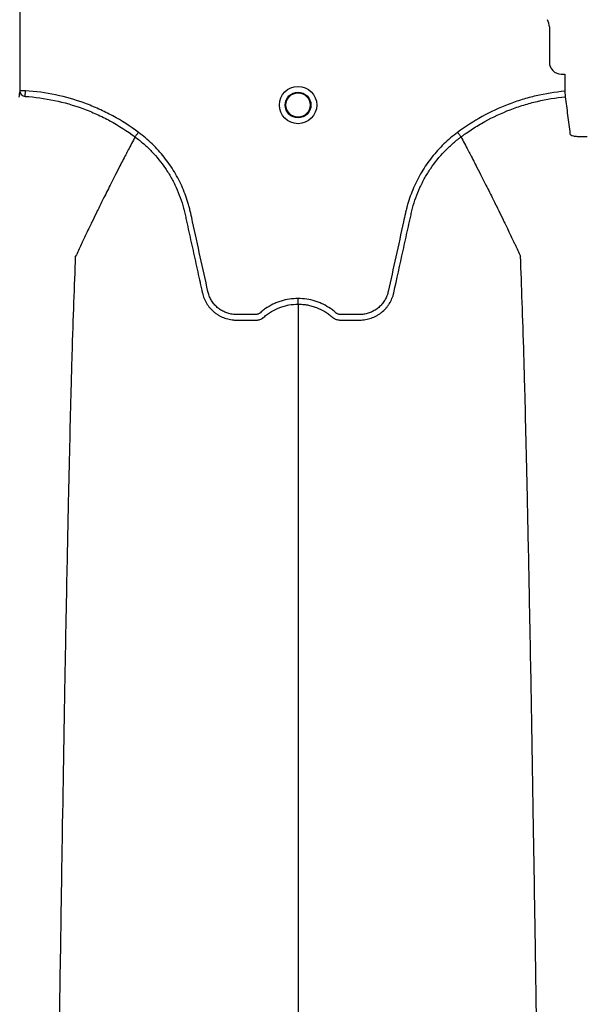
# Model space of a CAD drawing. Units: inches. Extents: x -15.6 to 15.6, y -11.8 to 11.8.
# Drawn here: x -14.8 to -14.8, y -7.9 to -7.8 of the extents above; entities that cross this region are included whole.
import ezdxf

# ---------------------------------------------------------------- set-up
doc = ezdxf.new("R2010")
doc.units = ezdxf.units.IN
doc.header["$MEASUREMENT"] = 0

msp = doc.modelspace()

# ---------------------------------------------------------------- hatches: boundary and pattern name
h = msp.add_hatch()
h.set_pattern_fill('AR-HBONE', color=8, scale=0.01046922407249082)
h.set_pattern_definition([(45, (-12.67646582552964, -14.23930510543345), (0, 0.05922287468335759), [0.1256306888698898, -0.04187689628996327]), (135, (-12.6468543881853, -14.20969366808911), (4.649269446095702e-18, 0.05922287468335757), [0.1256306888698898, -0.04187689628996326])])
edge = h.paths.add_edge_path()
edge.add_line((-15.1914327105545, -7.939427332230776), (-15.0756576787919, -7.939427332230776))
edge.add_arc((-14.90444045471277, -7.945662741964824), 0.1713307274131351, 135.3631500629837, 177.9143170589848, ccw=False)
edge.add_line((-15.02635499835773, -7.825283914076559), (-13.30697237750615, -7.825283914076559))
edge.add_line((-13.30697237750615, -7.825283914076559), (-13.30697237750615, -7.741761643867122))
edge.add_line((-13.30697237750615, -7.741761643867118), (-15.1914327105545, -7.741761643867121))
edge.add_line((-15.1914327105545, -7.741761643867125), (-15.1914327105545, -7.939427332230779))

# ---------------------------------------------------------------- linework, layer by layer
at = {"color": 7, "linetype": 'Continuous', "lineweight": 25}
for p, q in [((-14.84513973241673, -7.825904470030443), (-14.84513973241673, -7.842486771894889)), ((-14.78791008729645, -7.835595228393556), (-14.78791008729645, -7.839389872639597)), ((-14.78662315717645, -7.840676802759596), (-14.78627853039127, -7.840676802759596)), ((-14.78627853039127, -7.840676802759596), (-14.78624714185175, -7.840708191299109)), ((-14.78624714185175, -7.840708191299109), (-14.78624714185175, -7.842537014591493)), ((-14.84451196162649, -7.842486771894889), (-14.84513973241673, -7.842486771894889)), ((-14.84455125188877, -7.843092255525036), (-14.84451196162649, -7.842486771894889)), ((-14.78624714185175, -7.842537014591493), (-14.78619099649469, -7.843141192647057)), ((-14.83266857685937, -7.847471814740555), (-14.83266859333851, -7.847471845753786)), ((-14.79745373236105, -7.847471814740555), (-14.79745371588191, -7.847471845753786))]:
    msp.add_line(p, q, dxfattribs=at)
for radius in [0.002016144724989926, 0.001390381594141018, 0.001308653009061278]:
    msp.add_circle((-14.81506115461021, -7.844029229911774), radius, dxfattribs=at)
for centre, radius, start, end in [((-14.78955603092481, -7.835595228393556), 0.001645943628355327, 0, 28.51276646450802), ((-14.78662342533257, -7.839390140795718), 0.001286661991822121, 179.988058857599, 270.0119411423864), ((-14.84451715393661, -7.842470395839287), 0.0006227938174885914, 181.5067378628373, 266.8614876176909)]:
    msp.add_arc(centre, radius, start, end, dxfattribs=at)
for points in [[(-14.84513973241673, -7.842486771894889), (-14.84517049931746, -7.842721304902728), (-14.84520126407445, -7.842956069378962), (-14.84523202388857, -7.843191364333885)], [(-14.78443283338817, -7.847429324560439), (-14.78423292636623, -7.847426273412031), (-14.78403301934428, -7.847426273412031), (-14.78383311232234, -7.847429324560439)]]:
    msp.add_open_spline(points, degree=3, dxfattribs=at)
for points, knots in [([(-14.83230504031286, -7.846981477339764), (-14.83319336804509, -7.846318339657275), (-14.83412284075738, -7.845724602682706), (-14.83557771989052, -7.844936331586551), (-14.83607349985124, -7.844690408478915), (-14.83708294003161, -7.844234717737379), (-14.8375926445991, -7.844026674697977), (-14.83913631752443, -7.843460386460265), (-14.84018483730004, -7.843159951134252), (-14.84231963737174, -7.842709095477657), (-14.84340588515541, -7.842558545981737), (-14.84451196162649, -7.842486771894889)], [0, 0, 0, 0, 0.2500000000000027, 0.2500000000000027, 0.3750000000000028, 0.3750000000000028, 0.500000000000003, 0.500000000000003, 0.7500000000000014, 0.7500000000000014, 1, 1, 1, 1]), ([(-14.78624714185176, -7.842537014591498), (-14.78729517781345, -7.842634406995519), (-14.78832714322575, -7.8428025640978), (-14.78985158422466, -7.843158310476301), (-14.79035579463389, -7.843294226896701), (-14.79110611253051, -7.843524511741439), (-14.79135521700544, -7.843605683297687), (-14.79185139796566, -7.843776956414571), (-14.7920988635922, -7.843867207794721), (-14.79332491109299, -7.844338572854788), (-14.79427090560992, -7.844779749248152), (-14.79609533284415, -7.845786362104189), (-14.79697376457654, -7.84635180037828), (-14.79781726890749, -7.846981477339716)], [0, 0, 0, 0, 0.2500000000000004, 0.2500000000000004, 0.3750000000000001, 0.3750000000000001, 0.4375000000000007, 0.4375000000000007, 0.5000000000000013, 0.5000000000000013, 0.7500000000000007, 0.7500000000000007, 1, 1, 1, 1]), ([(-14.84455125188877, -7.843092255525042), (-14.84347552281104, -7.843162090493818), (-14.84241875425097, -7.84330854791035), (-14.8403413384933, -7.843747434050819), (-14.83932072104751, -7.844039983050788), (-14.83781772195102, -7.844591664737827), (-14.83732137929493, -7.844794378510088), (-14.83633827182426, -7.845238511510608), (-14.83585541154583, -7.845478228392434), (-14.83443857570066, -7.846246611092052), (-14.83353336938232, -7.8468255201358), (-14.83266859333851, -7.847471845753786)], [0, 0, 0, 0, 0.2500000000000074, 0.2500000000000074, 0.5000000000000148, 0.5000000000000148, 0.6250000000000134, 0.6250000000000134, 0.7500000000000121, 0.7500000000000121, 1, 1, 1, 1]), ([(-14.79745371588191, -7.847471845753786), (-14.79740299490709, -7.847433937366322), (-14.79735108907638, -7.847395488095078), (-14.79724806293987, -7.847319863574926), (-14.79709312510999, -7.847207159166816), (-14.79672882327713, -7.846949290171292), (-14.79641183094528, -7.846736956384573), (-14.79577159823805, -7.846323767904154), (-14.79533645379362, -7.846063599515531), (-14.7940062601195, -7.845328584591858), (-14.79308658579967, -7.844898979756762), (-14.79165621760249, -7.844348008001187), (-14.7911719448829, -7.844180472976786), (-14.7901937400976, -7.843879707968712), (-14.78970022884697, -7.843746536032823), (-14.78821209063843, -7.843399038329176), (-14.78720772051821, -7.843235727104878), (-14.78619099649469, -7.843141192647057)], [0, 0, 0, 0, 0.01562499999999722, 0.01562499999999722, 0.03124999999999444, 0.06249999999999341, 0.1249999999999946, 0.1249999999999946, 0.2499999999999938, 0.2499999999999938, 0.4999999999999944, 0.4999999999999944, 0.6249999999999948, 0.6249999999999948, 0.7499999999999952, 0.7499999999999952, 1, 1, 1, 1]), ([(-14.78619099649469, -7.843141192647057), (-14.78610572428928, -7.843798704782984), (-14.78602060623706, -7.84445806240371), (-14.7858511665174, -7.845792436250335), (-14.78576661845348, -7.846465120830654), (-14.78568219068329, -7.84714297490998)], [0, 0, 0, 0, 0.5, 0.5, 1, 1, 1, 1]), ([(-14.83266859333851, -7.847471845753786), (-14.83291748816959, -7.847940258035518), (-14.83325508394414, -7.848577209151607), (-14.8338292019218, -7.849676201056237), (-14.83433183425943, -7.85064728262434), (-14.83489358979699, -7.85174636698474), (-14.83547605081739, -7.852896917824365), (-14.83608512030004, -7.85411438729596), (-14.8365818248415, -7.855120554108218), (-14.83698096846522, -7.855934648518961), (-14.83726480890891, -7.856516767194654), (-14.83761959581329, -7.857249580197895), (-14.83795667444659, -7.857949357172414), (-14.83825816537561, -7.858580648664693), (-14.83864971226051, -7.859401376467202), (-14.83889727261545, -7.859942969043301), (-14.8390920018745, -7.860368982009232)], [0.03440380878188841, 0.03440380878188841, 0.03440380878188841, 0.03440380878188841, 0.1465739050828629, 0.1865501874329637, 0.2931568280663764, 0.3731149216107875, 0.4397486969532445, 0.5556958096141724, 0.6476577677654569, 0.6636515093079008, 0.7356246488253991, 0.7756106685462661, 0.8235942275977567, 0.8875727988250742, 0.911565542925262, 1, 1, 1, 1]), ([(-14.83266857685937, -7.847471814740555), (-14.8325090251466, -7.847589527726848), (-14.83235126979329, -7.847711182942877), (-14.83204227045134, -7.847960133048813), (-14.83189053189756, -7.848087792658548), (-14.83144357706444, -7.848480299162135), (-14.83115593302191, -7.848755365231051), (-14.83033103745051, -7.84961422592627), (-14.82983666957464, -7.850225558102574), (-14.82917523655152, -7.851198443634262), (-14.82896820257307, -7.85153211655056), (-14.8286780434834, -7.852046850377787), (-14.8285847268959, -7.85222080217153), (-14.82840499787567, -7.852573521762103), (-14.82831839035507, -7.852752727154737), (-14.82790561213529, -7.853655144836381), (-14.8276407104004, -7.854394466165125), (-14.82738750314984, -7.855339358458252), (-14.82734078644662, -7.855529381600915), (-14.82727661255342, -7.855815987077641), (-14.82725581518146, -7.855911684438169), (-14.82721369988566, -7.856102938632519), (-14.82710840868068, -7.856581073324953), (-14.8270031059678, -7.857059204937027), (-14.82675038354709, -7.858206721887981), (-14.82658191584694, -7.858971736897269), (-14.8262450224037, -7.860501778136801), (-14.82607659480766, -7.861266803965725), (-14.82582398447157, -7.862414349096351), (-14.8256976875017, -7.862988123464815), (-14.82555034422831, -7.863657527595777), (-14.82547667191995, -7.863992229513292), (-14.82543983541698, -7.864159580395267), (-14.82542141705539, -7.864243255812022), (-14.8254135234458, -7.864279116699178), (-14.82540826103334, -7.864303023955955), (-14.82540566173966, -7.864314828989217), (-14.82540299854628, -7.864326931507696)], [0, 0, 0, 0, 0.03125000000000172, 0.03125000000000172, 0.06250000000000344, 0.06250000000000344, 0.1250000000000045, 0.1250000000000045, 0.250000000000004, 0.250000000000004, 0.3125000000000017, 0.3125000000000017, 0.3437499999999987, 0.3437499999999987, 0.3749999999999958, 0.3749999999999958, 0.49999999999999, 0.49999999999999, 0.5312499999999862, 0.5312499999999862, 0.5468749999999845, 0.5468749999999845, 0.5624999999999827, 0.6249999999999809, 0.6249999999999809, 0.7499999999999809, 0.7499999999999809, 0.8749999999999809, 0.8749999999999809, 0.9374999999999791, 0.9687499999999808, 0.9843749999999842, 0.9921874999999878, 0.9960937499999921, 0.9980468749999961, 0.9980468749999961, 1, 1, 1, 1]), ([(-14.83266857475425, -7.847471816293659), (-14.83265867938645, -7.847458468952922), (-14.83264240207092, -7.847436513357575), (-14.83259711218827, -7.847375424683976), (-14.8325692755963, -7.84733787781038), (-14.83250349199395, -7.847249147579069), (-14.83246712356489, -7.847200093449395), (-14.83238809176518, -7.847093495511054), (-14.83234638255583, -7.847037238786919), (-14.83230504031286, -7.846981477339776)], [0, 0, 0, 0, 0.2500000000000002, 0.2500000000000002, 0.5000000000000003, 0.5000000000000003, 0.7500000000000001, 0.7500000000000001, 1, 1, 1, 1]), ([(-14.81506115461021, -7.864928746687173), (-14.81569085636633, -7.864928746687173), (-14.81630455922514, -7.865022644158737), (-14.81705205200079, -7.865255258426149), (-14.8172009488579, -7.865307869171573), (-14.81749185499921, -7.865423265913728), (-14.817634419698, -7.865486179886668), (-14.81805365145505, -7.865690202453152), (-14.81832188929503, -7.865846531886849), (-14.81870721020047, -7.866111788085618), (-14.81883286110137, -7.866205387220811), (-14.81901676884492, -7.866353583919436), (-14.81907721170565, -7.86640420435122), (-14.81916657204008, -7.866481987723359), (-14.81919614433841, -7.866508220257321), (-14.81926045549969, -7.866553344421318), (-14.81929471491164, -7.866572917278422), (-14.81936720239075, -7.866606424136071), (-14.81940574459671, -7.866621309830295), (-14.81948371987613, -7.866641761814536), (-14.81952288781271, -7.866648881370276), (-14.8196016471215, -7.866655824871673), (-14.81964125873417, -7.866655300082744), (-14.81972042104225, -7.866655300082744), (-14.81991832681243, -7.866655300082744), (-14.8204328818149, -7.866655300082744), (-14.82106618027949, -7.866655300082744), (-14.82154115412792, -7.866655300082744), (-14.82185780336022, -7.866655300082744), (-14.82201581922822, -7.866645507880932), (-14.82233102562276, -7.866599747093105), (-14.82248925454919, -7.86656423243949), (-14.82279430871444, -7.86647101095668), (-14.82294234375586, -7.866413397512085), (-14.82322929604564, -7.866275837708761), (-14.82336930061272, -7.866195022910455), (-14.8236335888726, -7.866014343026274), (-14.82375755705221, -7.865914768669725), (-14.82398986909029, -7.865697972900191), (-14.82409836816194, -7.865580181132909), (-14.82429731337695, -7.865327355042639), (-14.8243860150907, -7.86519494924873), (-14.8245421715208, -7.864918316179727), (-14.82460983973915, -7.86477420769366), (-14.82469493514792, -7.864548916423814), (-14.82472050498857, -7.864472338879532), (-14.82476539362826, -7.864318374429029), (-14.82478418850842, -7.864240568086984), (-14.82507660281797, -7.862911740851947), (-14.82535180111663, -7.861661076408769), (-14.82590235511771, -7.859159783435315), (-14.82617770574002, -7.857909156674699), (-14.82652190048595, -7.856345874956965), (-14.82659073690228, -7.856033217934767), (-14.82669398040579, -7.855564229421732), (-14.82672960377722, -7.855408223820255), (-14.82680703232179, -7.855097868959895), (-14.82684826118988, -7.854943365286706), (-14.82706697715702, -7.854174215343402), (-14.82728199426141, -7.853569624806116), (-14.82766670368129, -7.852679400423613), (-14.82780585029701, -7.852384575586459), (-14.82810118968401, -7.851808958658829), (-14.82825767695463, -7.851527319168188), (-14.82875307779435, -7.850700548217366), (-14.82911784819482, -7.850173506771808), (-14.82971667305643, -7.84941909356821), (-14.82992491850281, -7.849173665249108), (-14.83035903256039, -7.848695138169175), (-14.83058556798466, -7.848461436560681), (-14.83128623866619, -7.847785267896905), (-14.83178147863298, -7.84736700266234), (-14.83230504031286, -7.846981477339764)], [0, 0, 0, 0, 0.06249999999998629, 0.06249999999998629, 0.07812499999998504, 0.07812499999998504, 0.09374999999998379, 0.09374999999998379, 0.1249999999999813, 0.1249999999999813, 0.1406249999999813, 0.1406249999999813, 0.1484374999999795, 0.1484374999999795, 0.1523437499999811, 0.1523437499999811, 0.1562499999999826, 0.1562499999999826, 0.1601562499999842, 0.1601562499999842, 0.1640624999999857, 0.1640624999999857, 0.1679687499999873, 0.1679687499999873, 0.1718749999999888, 0.1874999999999906, 0.2187499999999986, 0.2343750000000003, 0.2343750000000003, 0.2500000000000021, 0.2500000000000021, 0.2656250000000038, 0.2656250000000038, 0.2812500000000055, 0.2812500000000055, 0.2968750000000073, 0.2968750000000073, 0.312500000000009, 0.312500000000009, 0.3281250000000107, 0.3281250000000107, 0.3437500000000124, 0.3437500000000124, 0.3593750000000142, 0.3593750000000142, 0.3671875000000151, 0.3671875000000151, 0.375000000000016, 0.375000000000016, 0.5000000000000142, 0.5000000000000142, 0.6250000000000124, 0.6250000000000124, 0.6562500000000117, 0.6562500000000117, 0.6718750000000113, 0.6718750000000113, 0.687500000000011, 0.687500000000011, 0.7500000000000093, 0.7500000000000093, 0.7812500000000074, 0.7812500000000074, 0.8125000000000056, 0.8125000000000056, 0.8750000000000019, 0.8750000000000019, 0.9062500000000014, 0.9062500000000014, 0.937500000000001, 0.937500000000001, 1, 1, 1, 1]), ([(-14.79781726890749, -7.846981477339716), (-14.79834083058769, -7.847367002662333), (-14.79883607055477, -7.847785267897109), (-14.79953674123682, -7.848461436561312), (-14.79976327666106, -7.848695138169777), (-14.80019739071854, -7.84917366524971), (-14.8004056361649, -7.849419093568848), (-14.8010044610266, -7.850173506772608), (-14.80136923142728, -7.850700548218358), (-14.80186463226706, -7.851527319169945), (-14.80202111953771, -7.851808958660888), (-14.80231645892484, -7.852384575589172), (-14.80245560554054, -7.852679400426446), (-14.80284031496009, -7.853569624808776), (-14.80305533206405, -7.854174215346061), (-14.80327404803097, -7.854943365289335), (-14.80331527689904, -7.855097868962511), (-14.80339270544363, -7.855408223822849), (-14.80342832881514, -7.855564229424303), (-14.80353157231866, -7.856033217937325), (-14.80360040873497, -7.856345874959523), (-14.80394460348083, -7.857909156677243), (-14.80421995410308, -7.859159783437859), (-14.80477050810416, -7.861661076411259), (-14.8050457064029, -7.862911740854408), (-14.80533812071249, -7.864240568089409), (-14.80535691559242, -7.864318374431502), (-14.8054018042324, -7.864472338881933), (-14.80542737407323, -7.864548916426173), (-14.80551246948225, -7.864774207695922), (-14.80558013770062, -7.864918316182031), (-14.80573629413095, -7.865194949251011), (-14.80582499584489, -7.865327355044878), (-14.80602394106008, -7.865580181135178), (-14.80613244013183, -7.865697972902238), (-14.80636475217017, -7.86591476867147), (-14.80648872034983, -7.86601434302797), (-14.80675300860997, -7.86619502291191), (-14.80689301317709, -7.866275837710091), (-14.80717996546702, -7.866413397513083), (-14.80732800050858, -7.866471010957342), (-14.80763305467395, -7.866564232439941), (-14.80779128360032, -7.866599747093684), (-14.80810648999476, -7.866645507881341), (-14.80826450586272, -7.866655300082739), (-14.80858115509491, -7.866655300082744), (-14.8090561289432, -7.866655300082744), (-14.80968942740758, -7.866655300082744), (-14.81020398240989, -7.866655300082744), (-14.81040188818001, -7.866655300082744), (-14.81048105048806, -7.866655300082744), (-14.81052066210072, -7.866655824871623), (-14.81059942140946, -7.866648881370011), (-14.81063858934603, -7.866641761814211), (-14.81071656462541, -7.866621309829712), (-14.8107551068313, -7.866606424135409), (-14.81082759431028, -7.866572917277626), (-14.81086185372214, -7.866553344420426), (-14.81092616488329, -7.866508220256298), (-14.81095573718156, -7.86648198772227), (-14.81104509751597, -7.866404204350191), (-14.8111055403767, -7.866353583918437), (-14.81128944812022, -7.866205387219914), (-14.81141509902108, -7.866111788084794), (-14.81180041992643, -7.865846531886206), (-14.81206865776635, -7.865690202452615), (-14.81248788952327, -7.86548617988627), (-14.81263045422203, -7.865423265913378), (-14.81292136036326, -7.865307869171302), (-14.81307025722032, -7.865255258425915), (-14.81381774999572, -7.865022644158671), (-14.81443145285431, -7.864928746687173), (-14.81506115461021, -7.864928746687173)], [0, 0, 0, 0, 0.06250000000000268, 0.06250000000000268, 0.09375000000000402, 0.09375000000000402, 0.1250000000000054, 0.1250000000000054, 0.1875000000000094, 0.1875000000000094, 0.2187500000000111, 0.2187500000000111, 0.2500000000000127, 0.2500000000000127, 0.312500000000016, 0.312500000000016, 0.3281250000000157, 0.3281250000000157, 0.3437500000000154, 0.3437500000000154, 0.3750000000000149, 0.3750000000000149, 0.5000000000000091, 0.5000000000000091, 0.6250000000000037, 0.6250000000000037, 0.6328125000000058, 0.6328125000000058, 0.6406250000000079, 0.6406250000000079, 0.6562500000000127, 0.6562500000000127, 0.6718750000000174, 0.6718750000000174, 0.6875000000000222, 0.6875000000000222, 0.703125000000027, 0.703125000000027, 0.7187500000000318, 0.7187500000000318, 0.7343750000000365, 0.7343750000000365, 0.7500000000000414, 0.7500000000000414, 0.7656250000000462, 0.7656250000000462, 0.781250000000051, 0.812500000000065, 0.8281250000000697, 0.8320312500000708, 0.8320312500000708, 0.835937500000072, 0.835937500000072, 0.8398437500000732, 0.8398437500000732, 0.8437500000000744, 0.8437500000000744, 0.8476562500000755, 0.8476562500000755, 0.8515625000000767, 0.8515625000000767, 0.8593750000000742, 0.8593750000000742, 0.8750000000000691, 0.8750000000000691, 0.9062500000000538, 0.9062500000000538, 0.9218750000000446, 0.9218750000000446, 0.9375000000000354, 0.9375000000000354, 1, 1, 1, 1]), ([(-14.80471931067764, -7.864326931523754), (-14.80438316993899, -7.862799840429844), (-14.80404674537277, -7.861271395230723), (-14.80354216500755, -7.858979782432444), (-14.80337395064621, -7.85821591677186), (-14.80312160794296, -7.857070123605896), (-14.80301646334627, -7.856592710238456), (-14.80291133011766, -7.856115294002453), (-14.80286927800096, -7.855924327211712), (-14.80284846313752, -7.855828789837485), (-14.80278464834069, -7.855542530757068), (-14.8027381697675, -7.855352680678196), (-14.80248611533085, -7.854408372978174), (-14.80222202244554, -7.85366862587194), (-14.80180956969309, -7.852764640614399), (-14.80172296072655, -7.852585006718588), (-14.8015432265558, -7.852231505243749), (-14.80144989478747, -7.852057171300784), (-14.80115965435748, -7.851541315996341), (-14.80095251870958, -7.851206928521345), (-14.80029064758317, -7.850231992157029), (-14.79979581155431, -7.849619415585476), (-14.79896995869724, -7.848758866215579), (-14.79868185370323, -7.848483163542447), (-14.7982338785646, -7.848089577125902), (-14.79808174921298, -7.847961540837202), (-14.79784933104582, -7.847774245107887), (-14.79777114335805, -7.847712598405892), (-14.79765283535604, -7.84762135039141), (-14.79759344098292, -7.847576044329656), (-14.79753368595613, -7.847531215312637), (-14.79749376910129, -7.847501435344398), (-14.7974733925642, -7.847486319512532), (-14.79745373236105, -7.847471814740555)], [0, 0, 0, 0, 0.2500000000000103, 0.2500000000000103, 0.3750000000000158, 0.3750000000000158, 0.4375000000000185, 0.4531250000000178, 0.4531250000000178, 0.4687500000000172, 0.4687500000000172, 0.5000000000000165, 0.5000000000000165, 0.6250000000000105, 0.6250000000000105, 0.6562500000000092, 0.6562500000000092, 0.6875000000000078, 0.6875000000000078, 0.7500000000000063, 0.7500000000000063, 0.8750000000000036, 0.8750000000000036, 0.9374999999999996, 0.9374999999999996, 0.9687499999999974, 0.9687499999999974, 0.9843749999999976, 0.9843749999999976, 0.9921874999999988, 0.9960937499999994, 0.9960937499999994, 1, 1, 1, 1]), ([(-14.79745373446615, -7.847471816293652), (-14.79746362983396, -7.847458468952915), (-14.79747990714948, -7.847436513357557), (-14.79752519703212, -7.847375424683952), (-14.79755303362411, -7.847337877810363), (-14.79761881722644, -7.847249147579044), (-14.79765518565548, -7.847200093449359), (-14.79773421745518, -7.847093495511006), (-14.79777592666457, -7.847037238786895), (-14.79781726890749, -7.846981477339716)], [0, 0, 0, 0, 0.2499999999999998, 0.2499999999999998, 0.4999999999999996, 0.4999999999999996, 0.7499999999999998, 0.7499999999999998, 1, 1, 1, 1]), ([(-14.79745371588191, -7.847471845753786), (-14.79720482105082, -7.847940258035518), (-14.79686722527627, -7.848577209151607), (-14.7962931072986, -7.849676201056237), (-14.79579047496098, -7.85064728262434), (-14.79522871942343, -7.85174636698474), (-14.79464625840303, -7.852896917824365), (-14.79403718892038, -7.85411438729596), (-14.79354048437892, -7.855120554108218), (-14.79314134075519, -7.855934648518961), (-14.7928575003115, -7.856516767194654), (-14.79250271340712, -7.857249580197895), (-14.79216563477383, -7.857949357172414), (-14.7918641438448, -7.858580648664693), (-14.7914725969599, -7.859401376467202), (-14.79122503660496, -7.859942969043301), (-14.79103030734592, -7.860368982009232)], [0.03440380878188812, 0.03440380878188812, 0.03440380878188812, 0.03440380878188812, 0.1465739050828629, 0.1865501874329637, 0.2931568280663764, 0.3731149216107875, 0.4397486969532445, 0.5556958096141724, 0.6476577677654569, 0.6636515093079008, 0.7356246488253991, 0.7756106685462661, 0.8235942275977567, 0.8875727988250742, 0.911565542925262, 1, 1, 1, 1]), ([(-14.78568219068329, -7.84714297490998), (-14.78567672272691, -7.847186876064008), (-14.7856419703531, -7.847228214084224), (-14.78551810903561, -7.847300928440754), (-14.78542740538596, -7.847332963062238), (-14.78525765523581, -7.847371098688598), (-14.78519438257811, -7.847382414270788), (-14.78505974687048, -7.847401359559091), (-14.78498841117393, -7.84740905945706), (-14.78483748755565, -7.847421053022392), (-14.78475784351543, -7.847425289592183), (-14.78459750572173, -7.847430016603505), (-14.78451591544314, -7.847430592628347), (-14.78443283338817, -7.847429324560439)], [0, 0, 0, 0, 0.2499999999999732, 0.2499999999999732, 0.4999999999999465, 0.4999999999999465, 0.6249999999999598, 0.6249999999999598, 0.7499999999999732, 0.7499999999999732, 0.8749999999999866, 0.8749999999999866, 1, 1, 1, 1]), ([(-14.84163373772673, -8.002778500929539), (-14.84150939297474, -7.993196581387824), (-14.84135108637554, -7.980997585674842), (-14.84110320447615, -7.962460643583853), (-14.84091200332236, -7.948613827217095), (-14.8406959875663, -7.934291287024045), (-14.84047034306245, -7.919908853271544), (-14.84025550820657, -7.907251353115365), (-14.84002964982683, -7.89522433522192), (-14.83981500649054, -7.884809231109084), (-14.83962292189768, -7.876772748291097), (-14.83937460036021, -7.867713732848443), (-14.83921632671077, -7.863600191628894), (-14.8390920018745, -7.860368982009232)], [0, 0, 0, 0, 0.1479410737815725, 0.1883477018335169, 0.295666990746291, 0.3754487487273764, 0.4419579494127173, 0.5615899656769098, 0.6280613843949993, 0.7078088203151939, 0.8141208068500226, 0.8539908548509086, 1, 1, 1, 1]), ([(-14.78848857151219, -8.002778500929539), (-14.78861291626327, -7.993196581388331), (-14.78877122286131, -7.980997585675986), (-14.78901910475891, -7.962460643585707), (-14.7892103059113, -7.948613827219351), (-14.78942632166578, -7.934291287026452), (-14.789651966168, -7.919908853274022), (-14.78986680102231, -7.907251353117747), (-14.79009265940041, -7.89522433522405), (-14.79030730273514, -7.884809231110884), (-14.79049938732659, -7.876772748292499), (-14.79074770886227, -7.86771373284925), (-14.79090598251055, -7.863600191629249), (-14.79103030734592, -7.860368982009232)], [0, 0, 0, 0, 0.1479410737815725, 0.1883477018335169, 0.295666990746291, 0.3754487487273764, 0.4419579494127173, 0.5615899656769098, 0.6280613843949993, 0.7078088203151939, 0.8141208068500226, 0.8539908548509086, 1, 1, 1, 1]), ([(-14.82540299854628, -7.864326931507696), (-14.82535606884804, -7.864534603118175), (-14.82529081007507, -7.8647392312555), (-14.82512803900224, -7.865130290985084), (-14.82503102660322, -7.865317024827547), (-14.82486236708077, -7.865584074141513), (-14.8248022505117, -7.865670896959609), (-14.82467422769773, -7.865840154578718), (-14.82460612175552, -7.865922745032419), (-14.82439364972935, -7.866159125548482), (-14.82424007613757, -7.866303127610756), (-14.82399270667249, -7.86649974988984), (-14.82390734485985, -7.86656197928065), (-14.82373068873409, -7.866679679833462), (-14.82363918296321, -7.866735250321391), (-14.82336077590279, -7.86688876266369), (-14.8231684229201, -7.866974506338002), (-14.8228701525134, -7.867079164121243), (-14.82276910129274, -7.867110046528698), (-14.82256363968449, -7.867163549402969), (-14.82245904290338, -7.867186157701463), (-14.82224960310301, -7.867222254930164), (-14.82214438708037, -7.867235860172133), (-14.82198582405961, -7.867249649644982), (-14.82193284644594, -7.867253142092023), (-14.82182664402462, -7.867257913051153), (-14.82177334985715, -7.867259191697656), (-14.82172006991791, -7.867259354716449)], [0, 0, 0, 0, 0.1250000000000047, 0.1250000000000047, 0.2500000000000093, 0.2500000000000093, 0.3125000000000117, 0.3125000000000117, 0.375000000000014, 0.375000000000014, 0.5000000000000187, 0.5000000000000187, 0.562500000000021, 0.562500000000021, 0.6250000000000233, 0.6250000000000233, 0.7500000000000215, 0.7500000000000215, 0.8125000000000229, 0.8125000000000229, 0.8750000000000242, 0.8750000000000242, 0.9375000000000255, 0.9375000000000255, 0.9687500000000128, 0.9687500000000128, 1, 1, 1, 1]), ([(-14.81506115461021, -7.865533070340915), (-14.81506115461021, -7.865496096911885), (-14.81506115461021, -7.865415624409989), (-14.81506115461021, -7.865199399741233), (-14.81506115461021, -7.865064267479951), (-14.81506115461021, -7.864928746687173)], [0, 0, 0, 0, 0.5, 0.5, 1, 1, 1, 1]), ([(-14.80840223929191, -7.867259354716442), (-14.80829616801898, -7.8672590301372), (-14.80818933959292, -7.867254246141641), (-14.80797792222332, -7.867235860181976), (-14.80787270619643, -7.867222254941769), (-14.80766326638766, -7.867186157715807), (-14.80755866960224, -7.867163549418306), (-14.80735320798486, -7.867110046545159), (-14.80725215675975, -7.867079164137975), (-14.80695388634002, -7.866974506354806), (-14.80676153334913, -7.866888762679356), (-14.80648312627722, -7.866735250333358), (-14.80639162050257, -7.866679679843847), (-14.80621496436947, -7.866561979287221), (-14.80612960255341, -7.866499749894233), (-14.80588223307876, -7.86630312760782), (-14.80572865948132, -7.866159125539836), (-14.80551618744827, -7.865922745013432), (-14.80544808150407, -7.865840154555993), (-14.80532005868689, -7.865670896929418), (-14.80525994211647, -7.865584074107455), (-14.80509128259085, -7.865317024781382), (-14.80499427019096, -7.865130290930161), (-14.80487219188691, -7.864836996118795), (-14.80483539405821, -7.864736660673689), (-14.80478691417003, -7.864584446502397), (-14.80477185301555, -7.864533389835257), (-14.80475090953712, -7.86445632718093), (-14.80474085008788, -7.864417676376444), (-14.80473141129612, -7.864378845781355), (-14.80472525710707, -7.86435291865342), (-14.80472223612205, -7.864339877032352), (-14.80471931067764, -7.864326931523754)], [0, 0, 0, 0, 0.06249999999998564, 0.06249999999998564, 0.1249999999999713, 0.1249999999999713, 0.1874999999999569, 0.1874999999999569, 0.2499999999999425, 0.2499999999999425, 0.3749999999998928, 0.3749999999998928, 0.4374999999998829, 0.4374999999998829, 0.4999999999998731, 0.4999999999998731, 0.6249999999998747, 0.6249999999998747, 0.6874999999998845, 0.6874999999998845, 0.7499999999998943, 0.7499999999998943, 0.8749999999999399, 0.8749999999999399, 0.9374999999999626, 0.9374999999999626, 0.9687499999999781, 0.9687499999999781, 0.9843749999999858, 0.9921874999999929, 0.9921874999999929, 1, 1, 1, 1]), ([(-14.81876148637509, -7.866943968405876), (-14.8186343664651, -7.866830881086315), (-14.81850180362087, -7.866723402017151), (-14.81822967663424, -7.866522433362679), (-14.81808985961474, -7.866428667169437), (-14.81765932471281, -7.866167207889903), (-14.81735763361234, -7.866019153887592), (-14.81688237084777, -7.865837752305932), (-14.81672044623752, -7.865784347458781), (-14.81639559057992, -7.865693342444903), (-14.81623186008127, -7.86565542030945), (-14.81573680179592, -7.865564155591558), (-14.81540164910961, -7.865533070340915), (-14.81506115461021, -7.865533070340915)], [0, 0, 0, 0, 0.1249999999999886, 0.1249999999999886, 0.2499999999999772, 0.2499999999999772, 0.4999999999999747, 0.4999999999999747, 0.6249999999999734, 0.6249999999999734, 0.7499999999999721, 0.7499999999999721, 1, 1, 1, 1]), ([(-14.81506115461021, -7.865533070340915), (-14.81501920717652, -7.865533070434633), (-14.81497611567204, -7.865533561411258), (-14.81489132739662, -7.865535513225707), (-14.81476439502441, -7.86553989596614), (-14.81463820423482, -7.865548594073525), (-14.81438679671347, -7.865571658444793), (-14.81422048785489, -7.865594577183998), (-14.81389044888423, -7.865655420362646), (-14.8137267183463, -7.865693342516975), (-14.81340186264416, -7.865784347564022), (-14.81323993803347, -7.865837752423733), (-14.81276467528702, -7.866019154033443), (-14.81246298419799, -7.866167208053316), (-14.81203244931328, -7.86642866735931), (-14.81189263229949, -7.866522433561308), (-14.81168853706816, -7.866673160065428), (-14.8116214039773, -7.866725119007256), (-14.81152227708451, -7.866805524793161), (-14.81147318318793, -7.866846281885019), (-14.81141672868396, -7.866894801645429), (-14.81138870704781, -7.866919304200167), (-14.81137674186043, -7.866929857325564), (-14.81136877486881, -7.866936904308636), (-14.81136474665308, -7.866940474696069), (-14.81136082284535, -7.866943968405858)], [0, 0, 0, 0, 0.03125000000000568, 0.03125000000000568, 0.06250000000001137, 0.1250000000000227, 0.1250000000000227, 0.25000000000001, 0.25000000000001, 0.3749999999999973, 0.3749999999999973, 0.4999999999999847, 0.4999999999999847, 0.7499999999999653, 0.7499999999999653, 0.8749999999999556, 0.8749999999999556, 0.9374999999999594, 0.9374999999999594, 0.9687499999999742, 0.9843749999999817, 0.9921874999999909, 0.9960937499999956, 0.9960937499999956, 1, 1, 1, 1]), ([(-14.81506115461021, -7.865533070340915), (-14.81506115461021, -7.866040382998673), (-14.81506115461021, -7.866738006369413), (-14.81506115461021, -7.867952134954697), (-14.81506115461021, -7.86904236805346), (-14.81506115461021, -7.87027147866204), (-14.81506115461021, -7.871554348158796), (-14.81506115461021, -7.872906901355913), (-14.81506115461021, -7.874020189017079), (-14.81506115461021, -7.874919090219027), (-14.81506115461021, -7.875560797510323), (-14.81506115461021, -7.876366854620644), (-14.81506115461021, -7.877135584678651), (-14.81506115461021, -7.877826597158464), (-14.81506115461021, -7.878727066522032), (-14.81506115461021, -7.879301271856686), (-14.81506115461021, -7.87975293779242)], [0.03927255951363769, 0.03927255951363769, 0.03927255951363769, 0.03927255951363769, 0.1465739050828629, 0.1865501874329637, 0.2931568280663764, 0.3731149216107875, 0.4397486969532445, 0.5556958096141724, 0.6476577677654569, 0.6636515093079008, 0.7356246488253991, 0.7756106685462661, 0.8235942275977567, 0.8875727988250742, 0.911565542925262, 1, 1, 1, 1]), ([(-14.82172006991791, -7.867259354716449), (-14.82121826598789, -7.867259354717374), (-14.82071612673754, -7.867259354716449), (-14.82008866224464, -7.867259354716449), (-14.81990042289677, -7.867259354716449), (-14.8197121835489, -7.867259354716449), (-14.81958669065032, -7.867259354716449), (-14.81952400462908, -7.867257033950779), (-14.8193989156216, -7.867241558278957), (-14.81933648132094, -7.867229521659114), (-14.81921185847814, -7.867196219718872), (-14.81914982726381, -7.867173881322588), (-14.81903118289631, -7.867122418839225), (-14.81897387489433, -7.867092973662899), (-14.81889158686568, -7.867041802940559), (-14.81886472633391, -7.867023658429716), (-14.8188252629844, -7.866994879014037), (-14.81881223325403, -7.866985012559626), (-14.81879298590398, -7.866969879456676), (-14.81878343341259, -7.866962227303096), (-14.81877399006322, -7.866954445466227), (-14.81876771917702, -7.866949228479143), (-14.818764494167, -7.866946519196167), (-14.81876148637509, -7.866943968405876)], [0, 0, 0, 0, 0.4999999999998621, 0.4999999999998621, 0.624999999999839, 0.6874999999998503, 0.6874999999998503, 0.7499999999998617, 0.7499999999998617, 0.812499999999873, 0.812499999999873, 0.8749999999998842, 0.8749999999998842, 0.9374999999998955, 0.9374999999998955, 0.96874999999992, 0.96874999999992, 0.9843749999999497, 0.9843749999999497, 0.9921874999999817, 0.9960937499999909, 0.9960937499999909, 1, 1, 1, 1]), ([(-14.81136082284535, -7.866943968405858), (-14.81133673602266, -7.866964393748662), (-14.81131107763017, -7.866984592157598), (-14.81125962345422, -7.86702222150852), (-14.81123334297611, -7.86704005617173), (-14.81115278565959, -7.867090482325656), (-14.81109661393925, -7.867119679105583), (-14.81098011243324, -7.867170892762141), (-14.81091922493164, -7.867193293269839), (-14.81079591280685, -7.867227326142338), (-14.8107338626648, -7.867239651155895), (-14.81060910561247, -7.867256213133395), (-14.81054630399693, -7.867259354716449), (-14.81042018255208, -7.867259354716449), (-14.81023100038481, -7.867259354716449), (-14.80978957532784, -7.867259354716449), (-14.80928508954844, -7.867259354716449), (-14.80884366449146, -7.867259354716449), (-14.80865448232419, -7.867259354716449), (-14.80852836087934, -7.867259354716449), (-14.80846566572251, -7.867259354599168), (-14.80840223929191, -7.867259354716442)], [0, 0, 0, 0, 0.03125000000002343, 0.03125000000002343, 0.06250000000004685, 0.06250000000004685, 0.1250000000000437, 0.1250000000000437, 0.1875000000000406, 0.1875000000000406, 0.2500000000000374, 0.2500000000000374, 0.3125000000000343, 0.3125000000000343, 0.3750000000000312, 0.5000000000000249, 0.7500000000000124, 0.8750000000000062, 0.9375000000000031, 0.9375000000000031, 1, 1, 1, 1]), ([(-14.81506115461019, -7.87975293779242), (-14.81506115461019, -7.882554029138895), (-14.81506115461019, -7.886120001659926), (-14.81506115461019, -7.894015343381168), (-14.81506115461019, -7.901015017943358), (-14.81506115461019, -7.910111061558167), (-14.81506115461019, -7.920615619279927), (-14.81506115461019, -7.931668114392808), (-14.81506115461019, -7.944200587311139), (-14.81506115461019, -7.956782821162946), (-14.81506115461019, -7.968563809298075), (-14.81506115461019, -7.984312439057), (-14.81506115461019, -7.994654860713055), (-14.81506115461019, -8.002778500929539)], [0, 0, 0, 0, 0.1460091451490914, 0.1858791931499774, 0.2921911796848061, 0.3719386156050007, 0.4384100343230902, 0.5580420505872827, 0.6245512512726236, 0.704333009253709, 0.8116522981664831, 0.8520589262184275, 1, 1, 1, 1])]:
    msp.add_open_spline(points, degree=3, knots=knots, dxfattribs=at)

doc.saveas('drawing.dxf')
